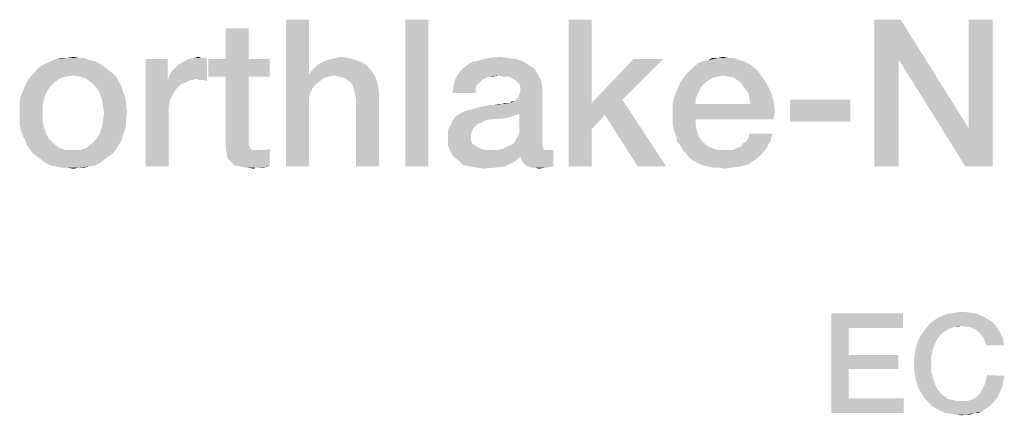
# Model space of a CAD drawing. Units: millimetres. Extents: x -41 to 420, y -458 to 297.
# Drawn here: x 250 to 267, y 41 to 48 of the extents above; entities that cross this region are included whole.
import ezdxf

# ---------------------------------------------------------------- set-up
doc = ezdxf.new("R2010")
doc.units = ezdxf.units.MM
doc.header["$LTSCALE"] = 23.1
doc.layers.get('0').update_dxf_attribs({"linetype": 'CONTINUOUS'})

msp = doc.modelspace()

# ---------------------------------------------------------------- linework, layer by layer
at = {"color": 2, "linetype": 'CONTINUOUS'}
for points in [[(254.9157, 47.86), (254.9157, 46.9272), (254.5239, 45.36)], [(254.9157, 47.86), (254.5239, 45.36), (254.5239, 47.86)], [(256.9493, 47.86), (256.5575, 45.36), (256.5575, 47.86)], [(256.5575, 45.36), (256.9493, 47.86), (256.9493, 45.36)], [(259.7291, 47.86), (259.7291, 46.4421), (259.3373, 45.36)], [(259.7291, 47.86), (259.3373, 45.36), (259.3373, 47.86)], [(264.9903, 47.86), (264.953, 47.1884), (264.5425, 45.36)], [(264.9903, 47.86), (264.5425, 45.36), (264.5425, 47.86)], [(264.953, 47.1884), (264.9903, 47.86), (266.147, 46.013)], [(266.0911, 45.36), (266.147, 46.013), (266.5575, 47.86)], [(266.0911, 45.36), (266.5575, 47.86), (266.5575, 45.36)], [(266.5575, 47.86), (266.147, 46.013), (266.147, 47.86)], [(253.8896, 47.7107), (253.4978, 47.1884), (253.4978, 47.7107)], [(253.4978, 47.1884), (253.8896, 47.7107), (253.8896, 47.1884)], [(251.3523, 47.1137), (250.3634, 47.0764), (250.4381, 47.1137)], [(250.3634, 47.0764), (251.3523, 47.1137), (251.4269, 47.0578)], [(251.2776, 47.151), (250.4381, 47.1137), (250.5127, 47.151)], [(250.4381, 47.1137), (251.2776, 47.151), (251.3523, 47.1137)], [(251.1843, 47.1697), (250.5127, 47.151), (250.606, 47.1884)], [(250.5127, 47.151), (251.1843, 47.1697), (251.2776, 47.151)], [(250.9978, 47.207), (251.0911, 47.207), (250.606, 47.1884)], [(250.7925, 47.207), (250.9978, 47.207), (250.606, 47.1884)], [(250.7925, 47.207), (250.606, 47.1884), (250.6993, 47.207)], [(250.606, 47.1884), (251.0911, 47.207), (251.1843, 47.1697)], [(250.7925, 47.207), (250.9045, 47.2257), (250.9978, 47.207)], [(252.509, 47.1884), (252.509, 46.8152), (252.1358, 45.36)], [(252.509, 47.1884), (252.1358, 45.36), (252.1358, 47.1884)], [(252.5276, 46.8899), (252.5649, 46.9645), (253.1806, 47.207)], [(253.0127, 46.8525), (252.5276, 46.8899), (253.1806, 47.207)], [(252.5649, 46.9645), (252.6209, 47.0204), (253.1806, 47.207)], [(252.6209, 47.0204), (252.6955, 47.0951), (253.1806, 47.207)], [(252.6955, 47.0951), (252.7888, 47.151), (253.1806, 47.207)], [(252.7888, 47.151), (252.8634, 47.1884), (253.1806, 47.207)], [(253.0873, 47.207), (253.1806, 47.207), (252.8634, 47.1884)], [(253.0873, 47.207), (252.8634, 47.1884), (252.9567, 47.207)], [(252.9567, 47.207), (253.0314, 47.2257), (253.0873, 47.207)], [(253.0314, 46.8339), (253.0127, 46.8525), (253.1806, 47.207)], [(253.0687, 46.8339), (253.0314, 46.8339), (253.1806, 47.207)], [(253.1246, 46.8339), (253.0687, 46.8339), (253.1806, 47.207)], [(253.1246, 46.8339), (253.1806, 47.207), (253.1806, 46.8152)], [(253.8896, 47.1884), (254.244, 47.1884), (253.1993, 46.8899)], [(253.4978, 47.1884), (253.8896, 47.1884), (253.1993, 46.8899)], [(253.4978, 47.1884), (253.1993, 46.8899), (253.1993, 47.1884)], [(253.4978, 46.8899), (253.1993, 46.8899), (254.244, 47.1884)], [(253.8896, 46.8899), (253.4978, 46.8899), (254.244, 47.1884)], [(253.8896, 46.8899), (254.244, 47.1884), (254.244, 46.8899)], [(255.8299, 47.1324), (255.0649, 47.0951), (255.1396, 47.1324)], [(255.0649, 47.0951), (255.8299, 47.1324), (255.9231, 47.0578)], [(255.7179, 47.1697), (255.1396, 47.1324), (255.2142, 47.1697)], [(255.1396, 47.1324), (255.7179, 47.1697), (255.8299, 47.1324)], [(255.2142, 47.1697), (255.2888, 47.1884), (255.606, 47.207)], [(255.2142, 47.1697), (255.606, 47.207), (255.7179, 47.1697)], [(255.606, 47.207), (255.2888, 47.1884), (255.3634, 47.207)], [(255.3634, 47.207), (255.4567, 47.2257), (255.606, 47.207)], [(258.647, 47.0951), (257.5649, 47.0578), (257.6769, 47.1324)], [(258.5537, 47.151), (257.6769, 47.1324), (257.8261, 47.1697)], [(257.6769, 47.1324), (258.5537, 47.151), (258.647, 47.0951)], [(258.3112, 47.207), (258.4418, 47.1884), (257.8261, 47.1697)], [(258.3112, 47.207), (257.8261, 47.1697), (257.9754, 47.207)], [(257.8261, 47.1697), (258.4418, 47.1884), (258.5537, 47.151)], [(257.9754, 47.207), (258.162, 47.2257), (258.3112, 47.207)], [(260.9418, 47.1884), (260.2515, 46.4981), (259.7291, 46.4421)], [(260.9418, 47.1884), (259.7291, 46.4421), (260.4381, 47.1884)], [(262.397, 47.1137), (261.4642, 47.0578), (261.5388, 47.1137)], [(261.4642, 47.0578), (262.397, 47.1137), (262.4717, 47.0578)], [(262.3224, 47.151), (261.5388, 47.1137), (261.6134, 47.151)], [(261.5388, 47.1137), (262.3224, 47.151), (262.397, 47.1137)], [(262.2478, 47.1697), (261.6134, 47.151), (261.7067, 47.1697)], [(261.6134, 47.151), (262.2478, 47.1697), (262.3224, 47.151)], [(262.0612, 47.207), (262.1545, 47.207), (261.7067, 47.1697)], [(261.8746, 47.207), (262.0612, 47.207), (261.7067, 47.1697)], [(261.8746, 47.207), (261.7067, 47.1697), (261.7814, 47.207)], [(261.7067, 47.1697), (262.1545, 47.207), (262.2478, 47.1697)], [(261.8746, 47.207), (261.9679, 47.2257), (262.0612, 47.207)], [(264.5425, 45.36), (264.953, 47.1884), (264.953, 45.36)], [(266.147, 46.013), (266.0911, 45.36), (264.953, 47.1884)], [(251.5761, 46.9458), (250.9045, 46.9085), (250.1769, 46.8899)], [(251.5761, 46.9458), (250.1769, 46.8899), (250.2328, 46.9458)], [(251.5015, 47.0018), (250.2328, 46.9458), (250.2888, 47.0204)], [(250.2328, 46.9458), (251.5015, 47.0018), (251.5761, 46.9458)], [(251.4269, 47.0578), (250.2888, 47.0204), (250.3634, 47.0764)], [(250.2888, 47.0204), (251.4269, 47.0578), (251.5015, 47.0018)], [(251.0164, 46.8899), (250.9045, 46.9085), (251.5761, 46.9458)], [(251.0164, 46.8899), (251.5761, 46.9458), (251.6321, 46.8899)], [(255.9978, 46.9645), (254.9157, 46.9272), (254.953, 46.9831)], [(255.3448, 46.9085), (254.9157, 46.9272), (255.9978, 46.9645)], [(254.953, 46.9831), (255.009, 47.0391), (255.9231, 47.0578)], [(254.953, 46.9831), (255.9231, 47.0578), (255.9978, 46.9645)], [(255.9231, 47.0578), (255.009, 47.0391), (255.0649, 47.0951)], [(255.4381, 46.8899), (255.3448, 46.9085), (255.9978, 46.9645)], [(255.5127, 46.8712), (255.4381, 46.8899), (255.9978, 46.9645)], [(255.5127, 46.8712), (255.9978, 46.9645), (256.0537, 46.8712)], [(258.1433, 46.9085), (257.4157, 46.8712), (257.4903, 46.9831)], [(258.759, 47.0204), (257.4903, 46.9831), (257.5649, 47.0578)], [(257.4903, 46.9831), (258.759, 47.0204), (258.8149, 46.9272)], [(257.4903, 46.9831), (258.8149, 46.9272), (258.1433, 46.9085)], [(257.5649, 47.0578), (258.647, 47.0951), (258.759, 47.0204)], [(262.5463, 47.0018), (261.3336, 46.9272), (261.4082, 47.0018)], [(261.3336, 46.9272), (262.5463, 47.0018), (262.6023, 46.9272)], [(262.4717, 47.0578), (261.4082, 47.0018), (261.4642, 47.0578)], [(261.4082, 47.0018), (262.4717, 47.0578), (262.5463, 47.0018)], [(250.5687, 46.7779), (250.0836, 46.7406), (250.1209, 46.8152)], [(250.0836, 46.7406), (250.5687, 46.7779), (250.494, 46.7033)], [(250.7739, 46.8899), (250.662, 46.8525), (250.1209, 46.8152)], [(250.7739, 46.8899), (250.1209, 46.8152), (250.1769, 46.8899)], [(250.1209, 46.8152), (250.662, 46.8525), (250.5687, 46.7779)], [(250.1769, 46.8899), (250.9045, 46.9085), (250.7739, 46.8899)], [(251.6321, 46.8899), (251.1284, 46.8525), (251.0164, 46.8899)], [(251.1284, 46.8525), (251.6321, 46.8899), (251.6694, 46.8152)], [(251.6694, 46.8152), (251.2217, 46.7779), (251.1284, 46.8525)], [(251.2217, 46.7779), (251.6694, 46.8152), (251.7254, 46.7219)], [(251.7254, 46.7219), (251.2963, 46.7033), (251.2217, 46.7779)], [(252.509, 46.8152), (252.5463, 46.4794), (252.1358, 45.36)], [(253.0127, 46.8525), (252.509, 46.8152), (252.5276, 46.8899)], [(253.0127, 46.8525), (252.9194, 46.8339), (252.509, 46.8152)], [(252.509, 46.8152), (252.9194, 46.8339), (252.8261, 46.7966)], [(252.509, 46.8152), (252.8261, 46.7966), (252.7328, 46.7593)], [(252.509, 46.8152), (252.7328, 46.7593), (252.6582, 46.6846)], [(252.509, 46.8152), (252.6582, 46.6846), (252.6023, 46.5913)], [(252.509, 46.8152), (252.6023, 46.5913), (252.5463, 46.4794)], [(253.8896, 46.8899), (253.8896, 45.8824), (253.4978, 45.7891)], [(253.8896, 46.8899), (253.4978, 45.7891), (253.4978, 46.8899)], [(254.9157, 46.9272), (254.9343, 46.61), (254.5239, 45.36)], [(254.9157, 46.9272), (255.3448, 46.9085), (255.2515, 46.8899)], [(254.9157, 46.9272), (255.2515, 46.8899), (255.1769, 46.8712)], [(254.9157, 46.9272), (255.1769, 46.8712), (255.0276, 46.7593)], [(254.9157, 46.9272), (255.0276, 46.7593), (254.9717, 46.6846)], [(254.9157, 46.9272), (254.9717, 46.6846), (254.9343, 46.61)], [(255.1769, 46.8712), (255.1023, 46.8152), (255.0276, 46.7593)], [(256.0537, 46.8712), (255.5687, 46.8339), (255.5127, 46.8712)], [(255.6246, 46.7966), (255.5687, 46.8339), (256.0537, 46.8712)], [(255.662, 46.7406), (255.6246, 46.7966), (256.0537, 46.8712)], [(255.662, 46.7406), (256.0537, 46.8712), (256.0911, 46.7406)], [(257.9008, 46.8525), (257.3784, 46.7406), (257.4157, 46.8712)], [(257.9008, 46.8525), (257.8634, 46.8339), (257.3784, 46.7406)], [(257.8634, 46.8339), (257.8075, 46.7779), (257.3784, 46.7406)], [(257.3784, 46.7406), (257.8075, 46.7779), (257.7702, 46.7406)], [(258.1433, 46.9085), (257.9754, 46.8899), (257.4157, 46.8712)], [(257.4157, 46.8712), (257.9754, 46.8899), (257.9008, 46.8525)], [(257.9754, 46.8899), (258.1433, 46.9085), (258.05, 46.8899)], [(258.2366, 46.8899), (258.1433, 46.9085), (258.8149, 46.9272)], [(258.3112, 46.8899), (258.2366, 46.8899), (258.8149, 46.9272)], [(258.3672, 46.8712), (258.3112, 46.8899), (258.8149, 46.9272)], [(258.4231, 46.8339), (258.3672, 46.8712), (258.8149, 46.9272)], [(258.4231, 46.8339), (258.8149, 46.9272), (258.8709, 46.8152)], [(258.8709, 46.8152), (258.4605, 46.7966), (258.4231, 46.8339)], [(258.4978, 46.7593), (258.4605, 46.7966), (258.8709, 46.8152)], [(258.5164, 46.7033), (258.4978, 46.7593), (258.8709, 46.8152)], [(258.5164, 46.7033), (258.8709, 46.8152), (258.8896, 46.6846)], [(261.6321, 46.7593), (261.1657, 46.6287), (261.2403, 46.7966)], [(261.9679, 46.9085), (261.2403, 46.7966), (261.3336, 46.9272)], [(261.9679, 46.9085), (261.8746, 46.8899), (261.2403, 46.7966)], [(261.8746, 46.8899), (261.7814, 46.8712), (261.2403, 46.7966)], [(261.7814, 46.8712), (261.7067, 46.8152), (261.2403, 46.7966)], [(261.2403, 46.7966), (261.7067, 46.8152), (261.6321, 46.7593)], [(261.3336, 46.9272), (262.6023, 46.9272), (261.9679, 46.9085)], [(262.0612, 46.8899), (261.9679, 46.9085), (262.6023, 46.9272)], [(262.1545, 46.8712), (262.0612, 46.8899), (262.6023, 46.9272)], [(262.2291, 46.8152), (262.1545, 46.8712), (262.6023, 46.9272)], [(262.2291, 46.8152), (262.6023, 46.9272), (262.6955, 46.7966)], [(262.6955, 46.7966), (262.2851, 46.7593), (262.2291, 46.8152)], [(262.3411, 46.6846), (262.2851, 46.7593), (262.6955, 46.7966)], [(262.3411, 46.6846), (262.6955, 46.7966), (262.7702, 46.6473)], [(250.4381, 46.61), (250.009, 46.554), (250.0463, 46.6473)], [(250.009, 46.554), (250.4381, 46.61), (250.4008, 46.4981)], [(250.494, 46.7033), (250.0463, 46.6473), (250.0836, 46.7406)], [(250.0463, 46.6473), (250.494, 46.7033), (250.4381, 46.61)], [(251.2963, 46.7033), (251.7254, 46.7219), (251.744, 46.6473)], [(251.744, 46.6473), (251.3523, 46.61), (251.2963, 46.7033)], [(251.3523, 46.61), (251.744, 46.6473), (251.7814, 46.554)], [(251.7814, 46.554), (251.3896, 46.4981), (251.3523, 46.61)], [(254.9343, 46.61), (254.9157, 46.5167), (254.5239, 45.36)], [(256.0911, 46.7406), (255.6806, 46.666), (255.662, 46.7406)], [(255.6993, 46.5913), (255.6806, 46.666), (256.0911, 46.7406)], [(255.6993, 46.5913), (256.0911, 46.7406), (256.1097, 46.5913)], [(257.7702, 46.7406), (257.7515, 46.6846), (257.3597, 46.61)], [(257.7702, 46.7406), (257.3597, 46.61), (257.3784, 46.7406)], [(257.3597, 46.61), (257.7515, 46.6846), (257.7515, 46.61)], [(258.3485, 46.4421), (258.4231, 46.4794), (258.8896, 46.6846)], [(258.4978, 46.2555), (258.3485, 46.4421), (258.8896, 46.6846)], [(258.4231, 46.4794), (258.4791, 46.5354), (258.8896, 46.6846)], [(258.4791, 46.5354), (258.4978, 46.5913), (258.8896, 46.6846)], [(258.4791, 45.8824), (258.4978, 45.957), (258.8896, 46.6846)], [(258.4791, 45.8824), (258.8896, 46.6846), (258.8896, 45.7704)], [(258.4978, 46.5913), (258.5164, 46.6473), (258.8896, 46.6846)], [(258.4978, 45.957), (258.4978, 46.2555), (258.8896, 46.6846)], [(258.8896, 46.6846), (258.5164, 46.6473), (258.5164, 46.7033)], [(261.5388, 46.61), (261.1097, 46.4607), (261.1657, 46.6287)], [(261.5388, 46.61), (261.5015, 46.5167), (261.1097, 46.4607)], [(261.6321, 46.7593), (261.5761, 46.6846), (261.1657, 46.6287)], [(261.1657, 46.6287), (261.5761, 46.6846), (261.5388, 46.61)], [(262.7702, 46.6473), (262.397, 46.61), (262.3411, 46.6846)], [(262.4157, 46.5167), (262.397, 46.61), (262.7702, 46.6473)], [(262.4157, 46.5167), (262.7702, 46.6473), (262.8261, 46.4794)], [(250.4008, 46.4981), (249.9903, 46.4607), (250.009, 46.554)], [(249.9903, 46.4607), (250.4008, 46.4981), (250.3821, 46.3861)], [(250.3821, 46.3861), (249.9903, 46.3675), (249.9903, 46.4607)], [(251.3896, 46.4981), (251.7814, 46.554), (251.8, 46.4607)], [(251.8, 46.4607), (251.4082, 46.3861), (251.3896, 46.4981)], [(251.4082, 46.3861), (251.8, 46.4607), (251.8, 46.3675)], [(252.5463, 46.4794), (252.5276, 46.3488), (252.1358, 45.36)], [(254.9157, 46.5167), (254.9157, 46.4234), (254.5239, 45.36)], [(256.1097, 46.5913), (255.7179, 46.4981), (255.6993, 46.5913)], [(255.7179, 45.36), (255.7179, 46.4981), (256.1097, 46.5913)], [(255.7179, 45.36), (256.1097, 46.5913), (256.1097, 45.36)], [(257.509, 46.2742), (257.5836, 46.3115), (258.3485, 46.4421)], [(258.4978, 46.2555), (257.509, 46.2742), (258.3485, 46.4421)], [(257.5836, 46.3115), (257.6769, 46.3301), (258.3485, 46.4421)], [(257.6769, 46.3301), (257.8075, 46.3675), (258.3485, 46.4421)], [(257.8075, 46.3675), (258.0687, 46.4048), (258.3485, 46.4421)], [(258.0687, 46.4048), (258.1993, 46.4234), (258.3485, 46.4421)], [(258.3299, 46.4421), (258.3485, 46.4421), (258.1993, 46.4234)], [(258.2925, 46.4421), (258.3299, 46.4421), (258.1993, 46.4234)], [(258.2925, 46.4421), (258.1993, 46.4234), (258.2552, 46.4421)], [(258.3485, 46.4421), (258.3485, 46.4607), (258.4231, 46.4794)], [(259.7291, 46.4421), (259.7291, 45.9943), (259.3373, 45.36)], [(259.953, 46.2369), (259.7291, 46.4421), (260.2515, 46.4981)], [(259.7291, 46.4421), (259.953, 46.2369), (259.7291, 45.9943)], [(260.5127, 45.36), (259.953, 46.2369), (260.2515, 46.4981)], [(260.5127, 45.36), (260.2515, 46.4981), (260.9978, 45.36)], [(261.1097, 46.4607), (261.5015, 46.5167), (261.5015, 46.4234)], [(261.5015, 46.4234), (261.1097, 46.2555), (261.1097, 46.4607)], [(262.8261, 46.4794), (262.4343, 46.4234), (262.4157, 46.5167)], [(262.4343, 46.4234), (262.8261, 46.4794), (262.8448, 46.2928)], [(264.1321, 46.4981), (263.106, 46.1249), (263.106, 46.4981)], [(263.106, 46.1249), (264.1321, 46.4981), (264.1321, 46.1249)], [(249.9903, 46.2742), (249.9903, 46.3675), (250.3821, 46.3861)], [(249.9903, 46.2742), (250.3821, 46.3861), (250.3821, 46.2742)], [(250.3821, 46.2742), (249.9903, 46.1622), (249.9903, 46.2742)], [(249.9903, 46.1622), (250.3821, 46.2742), (250.3821, 46.1436)], [(251.8, 46.3675), (251.4269, 46.2742), (251.4082, 46.3861)], [(251.8187, 46.2742), (251.8, 46.1622), (251.4082, 46.1436)], [(251.8187, 46.2742), (251.4082, 46.1436), (251.4269, 46.2742)], [(251.4269, 46.2742), (251.8, 46.3675), (251.8187, 46.2742)], [(252.5276, 46.3488), (252.5276, 46.2182), (252.1358, 45.36)], [(254.5239, 45.36), (254.9157, 46.4234), (254.9157, 45.36)], [(258.4978, 46.2555), (257.453, 46.2369), (257.509, 46.2742)], [(258.0687, 46.4048), (257.8075, 46.3675), (257.9754, 46.4048)], [(258.1993, 46.4234), (258.0687, 46.4048), (258.1433, 46.4234)], [(262.4343, 46.4234), (262.8448, 46.2928), (261.1097, 46.2555)], [(261.5015, 46.4234), (262.4343, 46.4234), (261.1097, 46.2555)], [(261.1097, 46.1622), (261.1097, 46.2555), (262.8448, 46.2928)], [(261.5015, 46.1622), (261.1097, 46.1622), (262.8448, 46.2928)], [(261.5015, 46.1622), (262.8448, 46.2928), (262.8261, 46.1622)], [(250.3821, 46.1436), (249.9903, 46.069), (249.9903, 46.1622)], [(249.9903, 46.069), (250.3821, 46.1436), (250.4008, 46.0316)], [(251.8, 46.069), (251.3896, 46.0316), (251.4082, 46.1436)], [(251.4082, 46.1436), (251.8, 46.1622), (251.8, 46.069)], [(252.1358, 45.36), (252.5276, 46.2182), (252.5276, 45.36)], [(257.9194, 46.1436), (257.8448, 46.1063), (257.3411, 46.0876)], [(257.9194, 46.1436), (257.3411, 46.0876), (257.3597, 46.1436)], [(257.3411, 46.0876), (257.8448, 46.1063), (257.7888, 46.0876)], [(258.3299, 46.1996), (258.2552, 46.1809), (257.3597, 46.1436)], [(258.3299, 46.1996), (257.3597, 46.1436), (257.397, 46.1996)], [(258.2552, 46.1809), (257.994, 46.1622), (257.3597, 46.1436)], [(257.3597, 46.1436), (257.994, 46.1622), (257.9194, 46.1436)], [(258.4418, 46.2369), (258.3858, 46.2182), (257.397, 46.1996)], [(258.4418, 46.2369), (257.397, 46.1996), (257.453, 46.2369)], [(257.397, 46.1996), (258.3858, 46.2182), (258.3299, 46.1996)], [(257.453, 46.2369), (258.4978, 46.2555), (258.4418, 46.2369)], [(261.5015, 46.1622), (261.1097, 46.069), (261.1097, 46.1622)], [(261.1097, 46.069), (261.5015, 46.1622), (261.5015, 46.0503)], [(250.4008, 46.0316), (250.009, 45.9757), (249.9903, 46.069)], [(250.009, 45.9757), (250.4008, 46.0316), (250.4381, 45.9197)], [(250.4381, 45.9197), (250.0463, 45.8824), (250.009, 45.9757)], [(251.7814, 45.9757), (251.3523, 45.9197), (251.3896, 46.0316)], [(251.3523, 45.9197), (251.7814, 45.9757), (251.744, 45.8824)], [(251.3896, 46.0316), (251.8, 46.069), (251.7814, 45.9757)], [(257.7142, 46.013), (257.2851, 45.9757), (257.3037, 46.0316)], [(257.2851, 45.9757), (257.7142, 46.013), (257.6955, 45.9757)], [(257.6955, 45.9757), (257.6769, 45.9197), (257.2851, 45.901)], [(257.6955, 45.9757), (257.2851, 45.901), (257.2851, 45.9757)], [(257.7888, 46.0876), (257.7515, 46.0503), (257.3037, 46.0316)], [(257.7888, 46.0876), (257.3037, 46.0316), (257.3411, 46.0876)], [(257.3037, 46.0316), (257.7515, 46.0503), (257.7142, 46.013)], [(259.3373, 45.36), (259.7291, 45.9943), (259.7291, 45.36)], [(261.5015, 46.0503), (261.1284, 45.9757), (261.1097, 46.069)], [(261.1284, 45.9757), (261.5015, 46.0503), (261.5202, 45.957)], [(261.5202, 45.957), (261.1657, 45.8824), (261.1284, 45.9757)], [(261.1657, 45.8824), (261.5202, 45.957), (261.5575, 45.8637)], [(250.0463, 45.8824), (250.4381, 45.9197), (250.494, 45.8264)], [(250.494, 45.8264), (250.0836, 45.8078), (250.0463, 45.8824)], [(250.0836, 45.8078), (250.494, 45.8264), (250.5687, 45.7518)], [(250.5687, 45.7518), (250.1209, 45.7145), (250.0836, 45.8078)], [(251.7254, 45.8078), (251.2217, 45.7518), (251.2963, 45.8264)], [(251.2217, 45.7518), (251.7254, 45.8078), (251.6694, 45.7145)], [(251.744, 45.8824), (251.2963, 45.8264), (251.3523, 45.9197)], [(251.2963, 45.8264), (251.744, 45.8824), (251.7254, 45.8078)], [(253.8896, 45.8824), (253.8896, 45.8264), (253.4978, 45.7891)], [(253.4978, 45.7891), (253.8896, 45.8264), (253.8896, 45.7704)], [(253.8896, 45.7704), (253.4978, 45.6772), (253.4978, 45.7891)], [(253.8896, 45.7704), (253.8896, 45.7331), (253.4978, 45.6772)], [(257.2851, 45.901), (257.6769, 45.9197), (257.6769, 45.8637)], [(257.6769, 45.8637), (257.2851, 45.8451), (257.2851, 45.901)], [(257.2851, 45.8451), (257.6769, 45.8637), (257.6769, 45.8078)], [(257.6769, 45.8078), (257.2851, 45.7145), (257.2851, 45.8451)], [(257.6769, 45.8078), (257.6955, 45.7518), (257.2851, 45.7145)], [(258.3299, 45.7145), (258.4045, 45.7518), (258.8896, 45.7704)], [(258.3299, 45.7145), (258.8896, 45.7704), (258.8896, 45.7145)], [(258.8896, 45.7704), (258.4045, 45.7518), (258.4418, 45.8264)], [(258.8896, 45.7704), (258.4418, 45.8264), (258.4791, 45.8824)], [(261.5575, 45.8637), (261.1843, 45.7891), (261.1657, 45.8824)], [(261.1843, 45.7891), (261.5575, 45.8637), (261.6134, 45.7891)], [(261.6134, 45.7891), (261.2403, 45.7145), (261.1843, 45.7891)], [(261.2403, 45.7145), (261.6134, 45.7891), (261.6881, 45.7145)], [(262.2105, 45.6772), (262.2664, 45.6958), (262.7702, 45.7891)], [(262.2105, 45.6772), (262.7702, 45.7891), (262.6955, 45.6585)], [(262.2664, 45.6958), (262.3037, 45.7518), (262.7702, 45.7891)], [(262.7702, 45.7891), (262.3037, 45.7518), (262.3597, 45.7891)], [(262.3597, 45.7891), (262.397, 45.8451), (262.8075, 45.9197)], [(262.3597, 45.7891), (262.8075, 45.9197), (262.7702, 45.7891)], [(262.8075, 45.9197), (262.397, 45.8451), (262.4157, 45.9197)], [(250.1209, 45.7145), (250.5687, 45.7518), (250.662, 45.6772)], [(250.662, 45.6772), (250.1582, 45.6585), (250.1209, 45.7145)], [(250.1582, 45.6585), (250.662, 45.6772), (250.7739, 45.6399)], [(250.7739, 45.6399), (250.2142, 45.5839), (250.1582, 45.6585)], [(250.2142, 45.5839), (251.0164, 45.6399), (251.6321, 45.6585)], [(250.2142, 45.5839), (251.6321, 45.6585), (251.5761, 45.5839)], [(250.9045, 45.6399), (251.0164, 45.6399), (250.2142, 45.5839)], [(250.7739, 45.6399), (250.9045, 45.6399), (250.2142, 45.5839)], [(251.6321, 45.6585), (251.0164, 45.6399), (251.1284, 45.6772)], [(251.6694, 45.7145), (251.1284, 45.6772), (251.2217, 45.7518)], [(251.1284, 45.6772), (251.6694, 45.7145), (251.6321, 45.6585)], [(253.8896, 45.7331), (253.9082, 45.6958), (253.4978, 45.6772)], [(253.4978, 45.6772), (253.9082, 45.6958), (253.9269, 45.6585)], [(253.9269, 45.6585), (253.5164, 45.5652), (253.4978, 45.6772)], [(253.9269, 45.6585), (253.9642, 45.6399), (253.5164, 45.5652)], [(254.0761, 45.6399), (254.1694, 45.6399), (253.5164, 45.5652)], [(254.0202, 45.6399), (254.0761, 45.6399), (253.5164, 45.5652)], [(253.9642, 45.6399), (254.0202, 45.6399), (253.5164, 45.5652)], [(253.5351, 45.4906), (253.5164, 45.5652), (254.1694, 45.6399)], [(253.5911, 45.4346), (253.5351, 45.4906), (254.1694, 45.6399)], [(253.5911, 45.4346), (254.1694, 45.6399), (254.244, 45.6585)], [(253.647, 45.3787), (253.5911, 45.4346), (254.244, 45.6585)], [(253.7403, 45.36), (253.647, 45.3787), (254.244, 45.6585)], [(253.7403, 45.36), (254.244, 45.6585), (254.244, 45.36)], [(257.2851, 45.7145), (257.6955, 45.7518), (257.7515, 45.7145)], [(257.7515, 45.7145), (257.3224, 45.6212), (257.2851, 45.7145)], [(257.7515, 45.7145), (257.8075, 45.6772), (257.3224, 45.6212)], [(257.8075, 45.6772), (257.9194, 45.6399), (257.3224, 45.6212)], [(258.9828, 45.6399), (259.0761, 45.6399), (257.3224, 45.6212)], [(258.9269, 45.6399), (258.9828, 45.6399), (257.3224, 45.6212)], [(258.1246, 45.6399), (258.9269, 45.6399), (257.3224, 45.6212)], [(258.0314, 45.6399), (258.1246, 45.6399), (257.3224, 45.6212)], [(257.9194, 45.6399), (258.0314, 45.6399), (257.3224, 45.6212)], [(257.3784, 45.5279), (257.3224, 45.6212), (259.0761, 45.6399)], [(258.5164, 45.5279), (257.3784, 45.5279), (259.0761, 45.6399)], [(258.9082, 45.6585), (258.1246, 45.6399), (258.1993, 45.6585)], [(258.1246, 45.6399), (258.9082, 45.6585), (258.9269, 45.6399)], [(258.1993, 45.6585), (258.2552, 45.6772), (258.8896, 45.7145)], [(258.1993, 45.6585), (258.8896, 45.7145), (258.9082, 45.6585)], [(258.8896, 45.7145), (258.2552, 45.6772), (258.3299, 45.7145)], [(258.5351, 45.4719), (258.5164, 45.5279), (259.0761, 45.6399)], [(258.5537, 45.4346), (258.5351, 45.4719), (259.0761, 45.6399)], [(258.5911, 45.3973), (258.5537, 45.4346), (259.0761, 45.6399)], [(258.6284, 45.36), (258.5911, 45.3973), (259.0761, 45.6399)], [(258.6657, 45.36), (258.6284, 45.36), (259.0761, 45.6399)], [(258.6657, 45.36), (259.0761, 45.6399), (259.0761, 45.36)], [(261.6881, 45.7145), (261.2776, 45.6399), (261.2403, 45.7145)], [(261.6881, 45.7145), (261.7627, 45.6772), (261.2776, 45.6399)], [(261.2776, 45.6399), (261.7627, 45.6772), (261.8746, 45.6399)], [(261.8746, 45.6399), (261.3336, 45.5839), (261.2776, 45.6399)], [(261.3336, 45.5839), (262.1358, 45.6399), (262.6955, 45.6585)], [(261.3336, 45.5839), (262.6955, 45.6585), (262.6209, 45.5652)], [(262.0612, 45.6399), (262.1358, 45.6399), (261.3336, 45.5839)], [(261.9866, 45.6399), (262.0612, 45.6399), (261.3336, 45.5839)], [(261.8746, 45.6399), (261.9866, 45.6399), (261.3336, 45.5839)], [(262.6955, 45.6585), (262.1358, 45.6399), (262.2105, 45.6772)], [(251.5761, 45.5839), (250.2888, 45.5279), (250.2142, 45.5839)], [(250.2888, 45.5279), (251.5761, 45.5839), (251.5015, 45.5279)], [(251.5015, 45.5279), (250.3634, 45.4719), (250.2888, 45.5279)], [(250.3634, 45.4719), (251.5015, 45.5279), (251.4269, 45.4719)], [(251.4269, 45.4719), (250.4381, 45.416), (250.3634, 45.4719)], [(250.4381, 45.416), (251.4269, 45.4719), (251.3523, 45.416)], [(258.5164, 45.5279), (257.4717, 45.4533), (257.3784, 45.5279)], [(257.4717, 45.4533), (258.5164, 45.5279), (258.4045, 45.4346)], [(258.4045, 45.4346), (257.5463, 45.3787), (257.4717, 45.4533)], [(257.6582, 45.36), (257.5463, 45.3787), (258.4045, 45.4346)], [(257.6582, 45.36), (258.4045, 45.4346), (258.2552, 45.36)], [(262.6209, 45.5652), (261.3896, 45.5093), (261.3336, 45.5839)], [(261.3896, 45.5093), (262.6209, 45.5652), (262.509, 45.4719)], [(262.509, 45.4719), (261.4642, 45.4533), (261.3896, 45.5093)], [(261.5388, 45.416), (261.4642, 45.4533), (262.509, 45.4719)], [(261.5388, 45.416), (262.509, 45.4719), (262.397, 45.3973)], [(251.3523, 45.416), (250.5127, 45.3787), (250.4381, 45.416)], [(250.5127, 45.3787), (251.3523, 45.416), (251.2776, 45.3787)], [(251.2776, 45.3787), (250.606, 45.36), (250.5127, 45.3787)], [(250.606, 45.36), (251.2776, 45.3787), (251.1843, 45.36)], [(251.1843, 45.36), (250.6993, 45.3413), (250.606, 45.36)], [(250.7925, 45.3413), (250.6993, 45.3413), (251.1843, 45.36)], [(250.9978, 45.3413), (250.7925, 45.3413), (251.1843, 45.36)], [(250.9978, 45.3413), (250.9045, 45.3227), (250.7925, 45.3413)], [(250.9978, 45.3413), (251.1843, 45.36), (251.0911, 45.3413)], [(254.244, 45.36), (253.8523, 45.3413), (253.7403, 45.36)], [(254.0015, 45.3413), (253.8523, 45.3413), (254.244, 45.36)], [(254.0015, 45.3413), (253.9828, 45.3227), (253.8523, 45.3413)], [(254.0575, 45.3413), (254.0015, 45.3413), (254.244, 45.36)], [(254.0575, 45.3413), (254.244, 45.36), (254.1321, 45.3413)], [(258.2552, 45.36), (257.7702, 45.3413), (257.6582, 45.36)], [(257.7702, 45.3413), (258.2552, 45.36), (258.0873, 45.3413)], [(258.0873, 45.3413), (257.9008, 45.3227), (257.7702, 45.3413)], [(259.0761, 45.36), (258.703, 45.3413), (258.6657, 45.36)], [(258.759, 45.3413), (258.703, 45.3413), (259.0761, 45.36)], [(258.759, 45.3413), (259.0761, 45.36), (258.9455, 45.3413)], [(258.9455, 45.3413), (258.8336, 45.3227), (258.759, 45.3413)], [(262.397, 45.3973), (261.6134, 45.3787), (261.5388, 45.416)], [(261.7067, 45.36), (261.6134, 45.3787), (262.397, 45.3973)], [(261.7067, 45.36), (262.397, 45.3973), (262.2664, 45.36)], [(262.2664, 45.36), (261.7814, 45.3413), (261.7067, 45.36)], [(261.8933, 45.3413), (261.7814, 45.3413), (262.2664, 45.36)], [(261.8933, 45.3413), (262.2664, 45.36), (262.1358, 45.3413)], [(262.1358, 45.3413), (261.9866, 45.3227), (261.8933, 45.3413)], [(263.811, 42.86), (265.0289, 42.86), (264.1027, 42.6063)], [(264.1027, 42.6063), (263.811, 41.16), (263.811, 42.86)], [(264.1027, 42.6063), (265.0289, 42.86), (265.0289, 42.6063)], [(265.549, 42.7331), (265.6251, 42.7839), (266.4117, 42.7966)], [(265.549, 42.7331), (266.4117, 42.7966), (266.5132, 42.7331)], [(266.4117, 42.7966), (265.6251, 42.7839), (265.6886, 42.8093)], [(266.2975, 42.8473), (265.6886, 42.8093), (265.7647, 42.8473)], [(265.6886, 42.8093), (266.2975, 42.8473), (266.4117, 42.7966)], [(265.7647, 42.8473), (265.8535, 42.86), (266.1707, 42.8727)], [(265.7647, 42.8473), (266.1707, 42.8727), (266.2975, 42.8473)], [(266.1707, 42.8727), (265.8535, 42.86), (265.9423, 42.8727)], [(265.9423, 42.8727), (266.0311, 42.8854), (266.1707, 42.8727)], [(264.1027, 42.6063), (264.1027, 42.1496), (263.811, 41.16)], [(265.8535, 42.6063), (265.3841, 42.5555), (265.4348, 42.619)], [(265.8535, 42.6063), (265.8027, 42.5936), (265.3841, 42.5555)], [(265.3841, 42.5555), (265.8027, 42.5936), (265.752, 42.5555)], [(266.0184, 42.6443), (265.4348, 42.619), (265.4856, 42.6824)], [(266.0184, 42.6443), (265.9042, 42.6316), (265.4348, 42.619)], [(265.4348, 42.619), (265.9042, 42.6316), (265.8535, 42.6063)], [(266.5132, 42.7331), (266.5639, 42.6951), (265.4856, 42.6824)], [(266.5132, 42.7331), (265.4856, 42.6824), (265.549, 42.7331)], [(266.0184, 42.6443), (265.4856, 42.6824), (266.5639, 42.6951)], [(265.9042, 42.6316), (266.0184, 42.6443), (265.9677, 42.6316)], [(266.0184, 42.6443), (266.5639, 42.6951), (266.6147, 42.6443)], [(266.6147, 42.6443), (266.1072, 42.6316), (266.0184, 42.6443)], [(266.1833, 42.619), (266.1072, 42.6316), (266.6147, 42.6443)], [(266.2468, 42.5936), (266.1833, 42.619), (266.6147, 42.6443)], [(266.2468, 42.5936), (266.6147, 42.6443), (266.6401, 42.5936)], [(266.6401, 42.5936), (266.2975, 42.5555), (266.2468, 42.5936)], [(266.2975, 42.5555), (266.6401, 42.5936), (266.6781, 42.5428)], [(265.2699, 42.3399), (265.2953, 42.416), (265.6251, 42.4413)], [(265.2699, 42.3399), (265.6251, 42.4413), (265.5744, 42.3399)], [(265.6632, 42.4794), (265.2953, 42.416), (265.3333, 42.4921)], [(265.6632, 42.4794), (265.6251, 42.4413), (265.2953, 42.416)], [(265.752, 42.5555), (265.7013, 42.5301), (265.3333, 42.4921)], [(265.752, 42.5555), (265.3333, 42.4921), (265.3841, 42.5555)], [(265.3333, 42.4921), (265.7013, 42.5301), (265.6632, 42.4794)], [(266.6781, 42.5428), (266.3483, 42.5048), (266.2975, 42.5555)], [(266.3483, 42.5048), (266.6781, 42.5428), (266.7035, 42.4921)], [(266.7035, 42.4921), (266.3863, 42.454), (266.3483, 42.5048)], [(266.3863, 42.454), (266.7035, 42.4921), (266.7289, 42.4413)], [(266.7289, 42.4413), (266.4244, 42.3906), (266.3863, 42.454)], [(266.4244, 42.3906), (266.7289, 42.4413), (266.7416, 42.3779)], [(265.5363, 42.2384), (265.2319, 42.1749), (265.2445, 42.2637)], [(265.5744, 42.3399), (265.2445, 42.2637), (265.2699, 42.3399)], [(265.2445, 42.2637), (265.5744, 42.3399), (265.5363, 42.2384)], [(266.7416, 42.3779), (266.4498, 42.3145), (266.4244, 42.3906)], [(266.4498, 42.3145), (266.7416, 42.3779), (266.7542, 42.3145)], [(264.1027, 42.1496), (264.1027, 41.9085), (263.811, 41.16)], [(264.1027, 41.9085), (264.9527, 42.1496), (264.9527, 41.9085)], [(264.1027, 42.1496), (264.9527, 42.1496), (264.1027, 41.9085)], [(265.511, 42.1242), (265.2192, 42.0861), (265.2319, 42.1749)], [(265.2192, 41.9973), (265.2192, 42.0861), (265.511, 42.1242)], [(265.2192, 41.9973), (265.511, 42.1242), (265.511, 41.9973)], [(265.2319, 42.1749), (265.5363, 42.2384), (265.511, 42.1242)], [(265.511, 41.9973), (265.2192, 41.9085), (265.2192, 41.9973)], [(265.2192, 41.9085), (265.511, 41.9973), (265.511, 41.8704)], [(264.1027, 41.9085), (264.1027, 41.4137), (263.811, 41.16)], [(265.511, 41.8704), (265.2319, 41.8197), (265.2192, 41.9085)], [(265.2319, 41.8197), (265.511, 41.8704), (265.5363, 41.7563)], [(265.5363, 41.7563), (265.2445, 41.7309), (265.2319, 41.8197)], [(265.2699, 41.6548), (265.2445, 41.7309), (265.5363, 41.7563)], [(265.2699, 41.6548), (265.5363, 41.7563), (265.5744, 41.6548)], [(266.7542, 41.7943), (266.4371, 41.7055), (266.4624, 41.807)], [(266.7542, 41.7943), (266.7416, 41.7182), (266.4371, 41.7055)], [(265.5744, 41.6548), (265.2953, 41.5787), (265.2699, 41.6548)], [(265.2953, 41.5787), (265.5744, 41.6548), (265.6251, 41.5533)], [(265.6251, 41.5533), (265.3333, 41.5152), (265.2953, 41.5787)], [(266.7035, 41.5787), (266.3736, 41.5533), (266.4117, 41.6294)], [(266.3736, 41.5533), (266.7035, 41.5787), (266.6781, 41.5152)], [(266.7289, 41.6421), (266.4117, 41.6294), (266.4371, 41.7055)], [(266.4117, 41.6294), (266.7289, 41.6421), (266.7035, 41.5787)], [(266.4371, 41.7055), (266.7416, 41.7182), (266.7289, 41.6421)], [(264.1027, 41.4137), (265.0416, 41.4137), (263.811, 41.16)], [(263.811, 41.16), (265.0416, 41.4137), (265.0416, 41.16)], [(265.3333, 41.5152), (265.6251, 41.5533), (265.6632, 41.5152)], [(265.6632, 41.5152), (265.3841, 41.4391), (265.3333, 41.5152)], [(265.6632, 41.5152), (265.7013, 41.4645), (265.3841, 41.4391)], [(265.3841, 41.4391), (265.7013, 41.4645), (265.752, 41.4391)], [(265.752, 41.4391), (265.4348, 41.3757), (265.3841, 41.4391)], [(265.752, 41.4391), (265.7901, 41.401), (265.4348, 41.3757)], [(266.6147, 41.401), (266.196, 41.3884), (266.2721, 41.4264)], [(266.6527, 41.4518), (266.2721, 41.4264), (266.3356, 41.4899)], [(266.2721, 41.4264), (266.6527, 41.4518), (266.6147, 41.401)], [(266.6781, 41.5152), (266.3356, 41.4899), (266.3736, 41.5533)], [(266.3356, 41.4899), (266.6781, 41.5152), (266.6527, 41.4518)], [(265.7901, 41.401), (265.8408, 41.3884), (265.4348, 41.3757)], [(265.4348, 41.3757), (265.8408, 41.3884), (265.9042, 41.3757)], [(265.9042, 41.3757), (265.4856, 41.3122), (265.4348, 41.3757)], [(265.9042, 41.3757), (265.955, 41.363), (265.4856, 41.3122)], [(266.1072, 41.363), (266.5766, 41.3503), (265.4856, 41.3122)], [(266.0184, 41.363), (266.1072, 41.363), (265.4856, 41.3122)], [(265.955, 41.363), (266.0184, 41.363), (265.4856, 41.3122)], [(265.4856, 41.3122), (266.5766, 41.3503), (266.5259, 41.2996)], [(266.5259, 41.2996), (265.549, 41.2615), (265.4856, 41.3122)], [(265.549, 41.2615), (266.5259, 41.2996), (266.4751, 41.2615)], [(266.4751, 41.2615), (265.6251, 41.2234), (265.549, 41.2615)], [(265.6251, 41.2234), (266.4751, 41.2615), (266.4244, 41.2234)], [(266.1072, 41.363), (266.196, 41.3884), (266.6147, 41.401)], [(266.1072, 41.363), (266.6147, 41.401), (266.5766, 41.3503)], [(266.4244, 41.2234), (265.6886, 41.1854), (265.6251, 41.2234)], [(265.6886, 41.1854), (266.4244, 41.2234), (266.361, 41.1854)], [(266.361, 41.1854), (265.7647, 41.16), (265.6886, 41.1854)], [(266.2468, 41.16), (265.7647, 41.16), (266.361, 41.1854)], [(266.2468, 41.16), (265.8535, 41.1473), (265.7647, 41.16)], [(265.9296, 41.1346), (265.8535, 41.1473), (266.2468, 41.16)], [(266.0945, 41.1346), (265.9296, 41.1346), (266.2468, 41.16)], [(266.0945, 41.1346), (266.0311, 41.1219), (265.9296, 41.1346)], [(266.0945, 41.1346), (266.2468, 41.16), (266.1707, 41.1346)], [(266.2468, 41.16), (266.361, 41.1854), (266.3102, 41.16)]]:
    msp.add_solid(points, dxfattribs=at)

doc.saveas('drawing.dxf')
